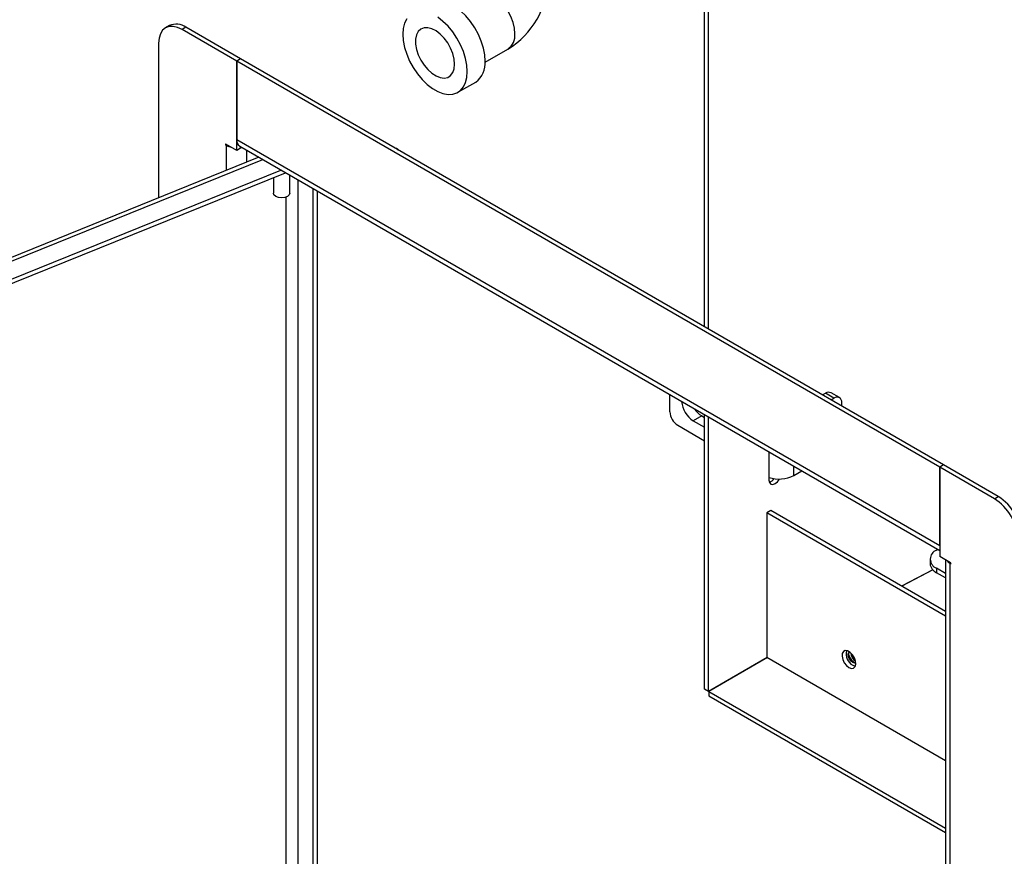
# Model space of a CAD drawing. Units: inches. Extents: x 4752.3 to 4821.5, y -3967.4 to -3915.8.
# Drawn here: x 4781.2 to 4792.3, y -3956.5 to -3947 of the extents above; entities that cross this region are included whole.
import ezdxf

# ---------------------------------------------------------------- set-up
doc = ezdxf.new("R2010")
doc.units = ezdxf.units.IN
doc.header["$MEASUREMENT"] = 0

msp = doc.modelspace()

# ---------------------------------------------------------------- linework, layer by layer
at = {"color": 7, "linetype": 'Continuous', "lineweight": 25}
for p, q in [((4788.95312, -3950.51381), (4788.95312, -3944.91323)), ((4788.99731, -3950.53933), (4788.99731, -3944.93874)), ((4782.89828, -3947.1081), (4782.85409, -3947.13361)), ((4783.08576, -3947.12666), (4783.04157, -3947.15218)), ((4783.70448, -3947.48384), (4783.08576, -3947.12666)), ((4783.66029, -3947.50936), (4783.04157, -3947.15218)), ((4782.7764, -3947.3053), (4782.7764, -3949.05578)), ((4783.70448, -3947.48384), (4783.66029, -3947.50936)), ((4791.61524, -3952.10165), (4783.66029, -3947.50936)), ((4783.66029, -3947.50936), (4783.66029, -3948.39734)), ((4783.66029, -3948.51982), (4783.66029, -3947.50936)), ((4791.65943, -3952.07614), (4783.70448, -3947.48384)), ((4786.16262, -3947.86255), (4786.36465, -3947.74592)), ((4783.66029, -3948.51982), (4783.53654, -3948.44839)), ((4783.54538, -3948.45349), (4783.53654, -3948.4586)), ((4783.53654, -3948.4586), (4783.54538, -3948.4637)), ((4783.55422, -3948.4586), (4783.54538, -3948.4637)), ((4783.54538, -3948.74494), (4783.54538, -3948.4637)), ((4783.66029, -3948.39734), (4791.61524, -3952.98964)), ((4783.69395, -3948.47174), (4791.61524, -3953.04461)), ((4783.70448, -3948.49431), (4783.70448, -3948.47782)), ((4783.70448, -3948.49431), (4783.66029, -3948.51982)), ((4783.70448, -3948.48764), (4783.71729, -3948.48521)), ((4783.77519, -3948.65205), (4783.77519, -3948.51864)), ((4785.46408, -3948.4954), (4785.46273, -3948.49886)), ((4785.47226, -3948.50012), (4785.46409, -3948.4954)), ((4783.91111, -3948.59711), (4775.29401, -3952.08032)), ((4775.29452, -3952.1227), (4783.9545, -3948.62216)), ((4775.45943, -3952.25866), (4784.16093, -3948.74132)), ((4775.45943, -3952.30969), (4784.21292, -3948.77134)), ((4784.26227, -3949.00208), (4784.26227, -3948.79983)), ((4784.07477, -3948.82718), (4784.07477, -3949.00208)), ((4784.35639, -3957.53555), (4784.35639, -3948.85416)), ((4784.5213, -3948.94936), (4784.5213, -3957.67151)), ((4784.57249, -3948.97892), (4784.57249, -3957.65081)), ((4784.21712, -3949.04836), (4784.21712, -3957.32535)), ((4790.48074, -3951.31577), (4790.38563, -3951.26087)), ((4788.56209, -3951.47512), (4788.56209, -3951.28206)), ((4790.29052, -3951.28588), (4790.32313, -3951.26705)), ((4790.41824, -3951.32196), (4790.32313, -3951.26705)), ((4790.38563, -3951.34079), (4790.41824, -3951.32196)), ((4790.50663, -3951.41064), (4790.50663, -3951.373)), ((4788.92236, -3951.52266), (4788.82725, -3951.57757)), ((4788.82725, -3951.57757), (4788.95312, -3951.65023)), ((4788.92236, -3951.52266), (4788.95312, -3951.54042)), ((4788.95312, -3954.6141), (4788.95312, -3951.5078)), ((4788.99731, -3954.63961), (4788.99731, -3951.53331)), ((4788.65047, -3951.62821), (4788.95312, -3951.80292)), ((4789.6832, -3951.92927), (4789.6832, -3952.24888)), ((4789.96534, -3952.19582), (4789.96534, -3952.09214)), ((4789.96534, -3952.19582), (4790.05514, -3952.14398)), ((4791.65943, -3952.07614), (4791.61524, -3952.10165)), ((4791.61524, -3952.10165), (4791.61524, -3953.11212)), ((4792.23396, -3952.45883), (4791.61524, -3952.10165)), ((4791.61524, -3952.98964), (4791.61524, -3952.10165)), ((4792.27815, -3952.43332), (4791.65943, -3952.07614)), ((4792.23396, -3952.45883), (4792.27815, -3952.43332)), ((4789.70442, -3952.59387), (4789.66022, -3952.61939)), ((4791.68255, -3953.73583), (4789.70442, -3952.59387)), ((4791.68255, -3953.78685), (4789.66022, -3952.61939)), ((4789.66022, -3952.61939), (4789.66022, -3954.25247)), ((4791.57988, -3953.04077), (4791.59424, -3953.03248)), ((4791.50666, -3953.14282), (4791.50666, -3953.19385)), ((4791.73898, -3953.18356), (4791.61524, -3953.11212)), ((4791.68255, -3953.15098), (4791.68255, -3962.30841)), ((4791.57988, -3953.24487), (4791.57988, -3953.29591)), ((4791.68255, -3953.30414), (4791.57988, -3953.24487)), ((4791.73898, -3953.18356), (4791.73014, -3953.18866)), ((4791.73014, -3953.18866), (4791.73014, -3962.37474)), ((4791.73014, -3953.18866), (4791.73898, -3953.19376)), ((4791.7434, -3953.19121), (4791.73898, -3953.19376)), ((4791.68255, -3953.35517), (4791.57988, -3953.29591)), ((4789.66408, -3954.2547), (4788.99731, -3954.63961)), ((4789.66022, -3954.25247), (4791.68255, -3955.41993)), ((4790.61073, -3954.2058), (4790.61074, -3954.20443)), ((4788.99731, -3954.63961), (4788.95312, -3954.6141)), ((4789.00231, -3954.63805), (4791.68255, -3956.18532)), ((4789.00231, -3954.63805), (4789.00231, -3954.68908)), ((4789.00231, -3954.68908), (4791.68255, -3956.23635))]:
    msp.add_line(p, q, dxfattribs=at)
at = {"color": 8, "linetype": 'Continuous', "lineweight": 25}
for p, q in [((4786.4713, -3947.52197), (4786.72959, -3947.37286)), ((4791.53691, -3953.26267), (4791.1851, -3953.44865)), ((4791.53761, -3953.26341), (4791.18611, -3953.44924)), ((4789.66522, -3954.25536), (4789.00231, -3954.63805))]:
    msp.add_line(p, q, dxfattribs=at)
at = {"color": 8, "linetype": 'Continuous', "lineweight": 25, "flags": 128}
msp.add_lwpolyline([(4786.80727, -3947.20117), (4786.80218, -3947.13849), (4786.78709, -3947.07234), (4786.76258, -3947.00526), (4786.72961, -3946.93982), (4786.68942, -3946.87854), (4786.64358, -3946.82378), (4786.59384, -3946.77764), (4786.54211, -3946.74189), (4786.49037, -3946.71791), (4786.44063, -3946.70662), (4786.39479, -3946.70845), (4786.35462, -3946.72333)], dxfattribs=at)
at = {"color": 7, "linetype": 'Continuous', "lineweight": 25, "flags": 128}
for points in [[(4786.47146, -3947.50984), (4786.46649, -3947.43767), (4786.4517, -3947.36173), (4786.42751, -3947.28408), (4786.39458, -3947.20686), (4786.35379, -3947.13215), (4786.30627, -3947.06201), (4786.25332, -3946.99834), (4786.19636, -3946.94288), (4786.13697, -3946.89715), (4786.07675, -3946.86239), (4786.01735, -3946.83954), (4785.9604, -3946.82924), (4785.90744, -3946.83177), (4785.85992, -3946.84704), (4785.84907, -3946.8528)], [(4785.58417, -3947.03049), (4785.55998, -3947.08021), (4785.5452, -3947.13908), (4785.54022, -3947.20551), (4785.5452, -3947.27768), (4785.55998, -3947.35362), (4785.58417, -3947.43127), (4785.6171, -3947.50849), (4785.65789, -3947.5832), (4785.70541, -3947.65334), (4785.75837, -3947.71701), (4785.81532, -3947.77247), (4785.87472, -3947.8182), (4785.93493, -3947.85296), (4785.99433, -3947.8758), (4786.05128, -3947.88611), (4786.10424, -3947.88358), (4786.15176, -3947.8683), (4786.19255, -3947.84069), (4786.22548, -3947.80149), (4786.24967, -3947.75177), (4786.26446, -3947.6929), (4786.26943, -3947.62647)], [(4786.26943, -3947.62647), (4786.26446, -3947.5543), (4786.24967, -3947.47836), (4786.22548, -3947.40071), (4786.19255, -3947.32349), (4786.15176, -3947.24878), (4786.10424, -3947.17864), (4786.05128, -3947.11497), (4785.99433, -3947.05951), (4785.93493, -3947.01378)], [(4783.04157, -3947.15218), (4782.98984, -3947.1282), (4782.9401, -3947.11691), (4782.89425, -3947.11874), (4782.85407, -3947.13362), (4782.82109, -3947.16098), (4782.79659, -3947.19978), (4782.7815, -3947.24851), (4782.7764, -3947.3053)], [(4786.1258, -3947.54355), (4786.12063, -3947.48572), (4786.10537, -3947.42462), (4786.08074, -3947.36312), (4786.04788, -3947.30409), (4786.00833, -3947.2503), (4785.96394, -3947.20425), (4785.91679, -3947.1681), (4785.86908, -3947.14354), (4785.82304, -3947.13173), (4785.78082, -3947.1332), (4785.7444, -3947.1479), (4785.71549, -3947.17513), (4785.69542, -3947.21363), (4785.68515, -3947.26158), (4785.68515, -3947.31676), (4785.69542, -3947.37658), (4785.71549, -3947.43824), (4785.7444, -3947.49886), (4785.78082, -3947.5556), (4785.82304, -3947.60582), (4785.86908, -3947.64716), (4785.91679, -3947.67769), (4785.96394, -3947.69598), (4786.00833, -3947.70119), (4786.04788, -3947.69305), (4786.08074, -3947.67196), (4786.10537, -3947.63891), (4786.12063, -3947.59542), (4786.1258, -3947.54355)], [(4783.53654, -3948.44839), (4783.53485, -3948.4478), (4783.53342, -3948.44808), (4783.53246, -3948.44918), (4783.53213, -3948.45094), (4783.53246, -3948.45309), (4783.53342, -3948.4553), (4783.53485, -3948.45723), (4783.53654, -3948.4586)], [(4785.44454, -3948.48836), (4785.44852, -3948.48867), (4785.46408, -3948.4954)], [(4785.48312, -3948.51063), (4785.46965, -3948.4989), (4785.46408, -3948.4954)], [(4785.49067, -3948.51498), (4785.48231, -3948.50715), (4785.47226, -3948.50012)], [(4784.10223, -3949.04035), (4784.08191, -3949.0228), (4784.07477, -3949.00208)], [(4784.26227, -3949.00208), (4784.25514, -3949.0228), (4784.23481, -3949.04035), (4784.2044, -3949.05208), (4784.16852, -3949.0562), (4784.13264, -3949.05208), (4784.10223, -3949.04035)], [(4789.6832, -3952.24888), (4789.68848, -3952.27646), (4789.7035, -3952.29375), (4789.72598, -3952.29812), (4789.7525, -3952.2889), (4789.77902, -3952.2675), (4789.8015, -3952.23718), (4789.80248, -3952.23546)], [(4791.73898, -3953.19376), (4791.74067, -3953.19435), (4791.74211, -3953.19407), (4791.74307, -3953.19297), (4791.7434, -3953.19121), (4791.74307, -3953.18906), (4791.74211, -3953.18685), (4791.74067, -3953.18492), (4791.73898, -3953.18356)], [(4790.5883, -3954.36813), (4790.61653, -3954.37833), (4790.64094, -3954.37497), (4790.65824, -3954.35849), (4790.6661, -3954.33114), (4790.66345, -3954.29659), (4790.65065, -3954.25952), (4790.62943, -3954.22493), (4790.60266, -3954.1975), (4790.57394, -3954.18092), (4790.54717, -3954.17744), (4790.52595, -3954.18753), (4790.51315, -3954.20982), (4790.5105, -3954.24131), (4790.51836, -3954.27774), (4790.53566, -3954.31419), (4790.56007, -3954.34574), (4790.5883, -3954.36813)], [(4790.58127, -3954.22281), (4790.58517, -3954.20243), (4790.59395, -3954.19117)], [(4790.66623, -3954.31638), (4790.6521, -3954.31836), (4790.63249, -3954.31154), (4790.61289, -3954.29572), (4790.59627, -3954.2733), (4790.58517, -3954.2477), (4790.58127, -3954.22281)], [(4790.58863, -3954.21856), (4790.59253, -3954.19817), (4790.59585, -3954.19245)], [(4790.66607, -3954.31409), (4790.65946, -3954.3141), (4790.63986, -3954.30729), (4790.62026, -3954.29147), (4790.60364, -3954.26905), (4790.59253, -3954.24345), (4790.58863, -3954.21856)], [(4790.63249, -3954.34261), (4790.66072, -3954.35282), (4790.66103, -3954.35286)]]:
    msp.add_lwpolyline(points, dxfattribs=at)
at = {"color": 8, "linetype": 'Continuous', "lineweight": 25}
for centre, radius, start, end in [((4786.235, -3946.56052), 0.95107, 301.334928, 358.663967), ((4786.62352, -3947.22145), 0.18487, 305.013333, 6.298848)]:
    msp.add_arc(centre, radius, start, end, dxfattribs=at)
at = {"color": 7, "linetype": 'Continuous', "lineweight": 25}
for centre, radius, start, end in [((4782.97592, -3947.27999), 0.18862, 54.382423, 114.307119), ((4786.21134, -3947.53435), 0.26127, 305.928342, 5.383838), ((4783.64495, -3948.2841), 0.20535, 240.997333, 256.904734), ((4783.73991, -3948.40613), 0.08011, 173.701152, 234.986667), ((4790.35975, -3951.31816), 0.06287, 65.692881, 125.617577), ((4788.97978, -3951.33558), 0.28605, 184.613906, 237.775845), ((4790.45274, -3951.36426), 0.05459, 350.785963, 129.203285), ((4788.75399, -3951.46638), 0.1921, 182.605478, 237.394522), ((4789.06348, -3951.29603), 0.26699, 213.332986, 238.089378), ((4789.79845, -3951.87287), 0.36352, 251.516776, 297.328821), ((4789.65593, -3952.16761), 0.10871, 286.428743, 323.943582), ((4791.92342, -3952.94431), 0.5763, 2.605478, 57.394522), ((4791.96761, -3952.91879), 0.5763, 2.605478, 57.394522), ((4791.61862, -3953.14282), 0.10915, 110.783421, 249.216579), ((4791.77966, -3953.09575), 0.10528, 216.274301, 241.943058), ((4791.63178, -3953.18138), 0.12573, 185.694799, 245.625342), ((4790.70274, -3954.21308), 0.14735, 165.998853, 241.530087), ((4790.7409, -3954.1898), 0.15673, 195.185732, 224.808893), ((4790.71896, -3954.20241), 0.10828, 181.794251, 238.973943), ((4790.77001, -3954.173), 0.15632, 194.577811, 225.416813), ((4790.73347, -3954.19409), 0.11603, 189.155671, 230.838953)]:
    msp.add_arc(centre, radius, start, end, dxfattribs=at)

doc.saveas('drawing.dxf')
